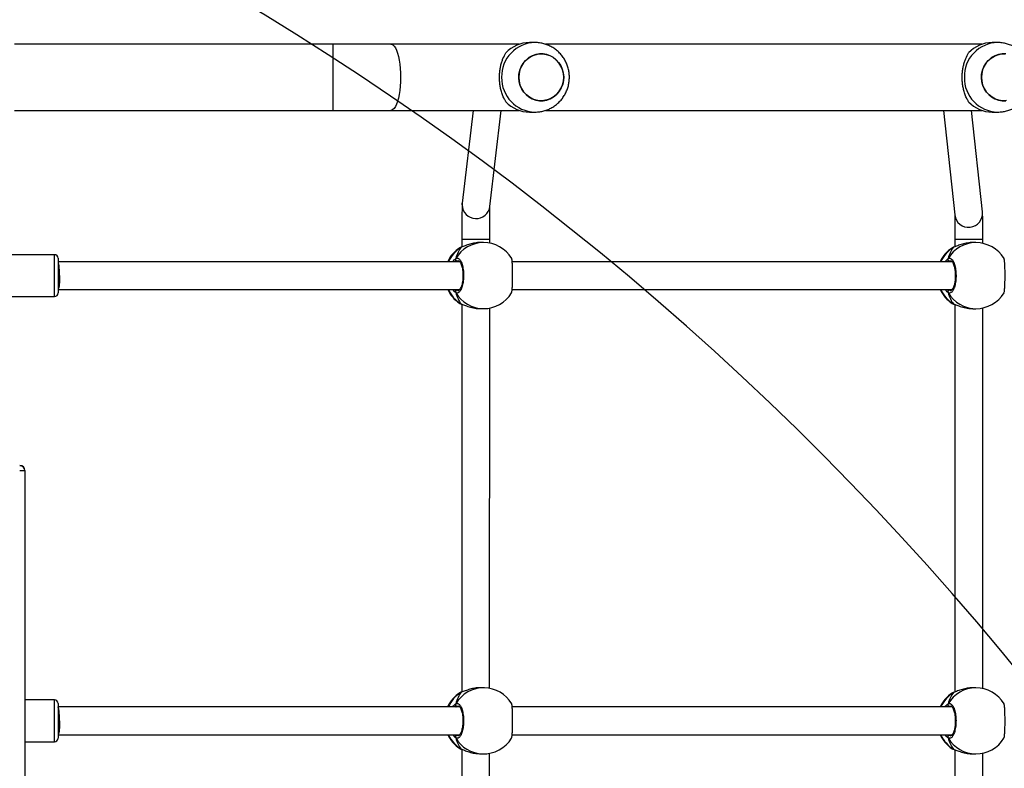
# Model space of a CAD drawing. Units: millimetres. Extents: x -537 to 2005, y -36 to 1372.
# Drawn here: x 673 to 730, y 701 to 744 of the extents above; entities that cross this region are included whole.
import ezdxf

# ---------------------------------------------------------------- set-up
doc = ezdxf.new("R2010")
doc.units = ezdxf.units.MM
doc.header["$LTSCALE"] = 20
doc.header["$PDSIZE"] = -1
doc.layers.add('VP-DIM', color=7, linetype='Continuous')
doc.layers.add('VP-HIC', color=6, linetype='Continuous')
doc.layers.add('VP-EQ', color=7, linetype='Continuous', true_color=0x8a3492)
doc.dimstyles.get("Standard").update_dxf_attribs({"dimtxt": 14, "dimasz": 20, "dimexe": 20, "dimexo": 50, "dimgap": 20, "dimtad": 0, "dimdec": 0, "dimzin": 0, "dimdsep": 46, "dimtxsty": 'Standard', "dimcen": -0.09, "dimadec": 0, "dimazin": 0, "dimtfac": 1, "dimtdec": 4, "dimtofl": 0, "dimtmove": 0, "dimatfit": 3, "dimfxl": 70, "dimfxlon": 1, "dimtolj": 1, "dimtzin": 0, "dimarcsym": 0})

# ---------------------------------------------------------------- blocks, each defined once
blk = doc.blocks.new('*D21')
at = {"layer": 'Defpoints', "color": 0}
for p in [(1782.984, 1352.425), (-41.788, 927.903), (1782.984, 556.444)]:
    blk.add_point(p, dxfattribs=at)
at = {"layer": 'VP-DIM', "color": 0, "lineweight": -2}
for p, q in [((-41.788, 1282.425), (-41.788, 1372.425)), ((1782.984, 1282.425), (1782.984, 1372.425)), ((-21.788, 1352.425), (827.265, 1352.425)), ((1762.984, 1352.425), (913.931, 1352.425))]:
    blk.add_line(p, q, dxfattribs=at)
at = {"layer": 'VP-DIM', "color": 0}
for points in [[(-21.788, 1355.759), (-21.788, 1349.092), (-41.788, 1352.425)], [(1762.984, 1349.092), (1762.984, 1355.759), (1782.984, 1352.425)]]:
    blk.add_solid(points, dxfattribs=at)
at = {"layer": 'VP-DIM', "color": 0, "insert": (870.598, 1352.425), "char_height": 14, "attachment_point": 5}
blk.add_mtext('\\A1;1825', dxfattribs=at)
blk = doc.blocks.new('*D22')
at = {"layer": 'Defpoints', "color": 0}
for p in [(1632.983, 1251.744), (58.212, 961.674), (1632.983, 555.194)]:
    blk.add_point(p, dxfattribs=at)
at = {"layer": 'VP-DIM', "color": 0, "lineweight": -2}
for p, q in [((58.212, 1181.744), (58.212, 1271.744)), ((1632.983, 1181.744), (1632.983, 1271.744)), ((78.212, 1251.744), (802.265, 1251.744)), ((1612.983, 1251.744), (888.931, 1251.744))]:
    blk.add_line(p, q, dxfattribs=at)
at = {"layer": 'VP-DIM', "color": 0}
for points in [[(78.212, 1255.077), (78.212, 1248.41), (58.212, 1251.744)], [(1612.983, 1248.41), (1612.983, 1255.077), (1632.983, 1251.744)]]:
    blk.add_solid(points, dxfattribs=at)
at = {"layer": 'VP-DIM', "color": 0, "insert": (845.598, 1251.744), "char_height": 14, "attachment_point": 5}
blk.add_mtext('\\A1;1575', dxfattribs=at)
blk = doc.blocks.new('*D23')
at = {"layer": 'Defpoints', "color": 0}
for p in [(144.062, 966.683), (1171.888, 164.739), (1866.328, 164.739)]:
    blk.add_point(p, dxfattribs=at)
at = {"layer": 'VP-DIM', "color": 0, "lineweight": -2}
for p, q in [((1796.328, 966.683), (1886.328, 966.683)), ((1866.328, 946.683), (1866.328, 603.211)), ((1866.328, 184.739), (1866.328, 528.211)), ((1796.328, 164.739), (1886.328, 164.739))]:
    blk.add_line(p, q, dxfattribs=at)
at = {"layer": 'VP-DIM', "color": 0}
for points in [[(1869.662, 946.683), (1862.995, 946.683), (1866.328, 966.683)], [(1862.995, 184.739), (1869.662, 184.739), (1866.328, 164.739)]]:
    blk.add_solid(points, dxfattribs=at)
at = {"layer": 'VP-DIM', "color": 0, "insert": (1866.328, 565.711), "char_height": 14, "attachment_point": 5, "rotation": 90}
blk.add_mtext('\\A1;805', dxfattribs=at)
blk = doc.blocks.new('*D52')
at = {"layer": 'Defpoints', "color": 0}
for p in [(103.242, 1164.256), (1148.978, -35.801), (1984.984, -35.801)]:
    blk.add_point(p, dxfattribs=at)
at = {"layer": 'VP-DIM', "color": 0, "lineweight": -2}
for p, q in [((1914.984, 1164.256), (2004.984, 1164.256)), ((1984.984, 1144.256), (1984.984, 605.227)), ((1984.984, -15.801), (1984.984, 523.227)), ((1914.984, -35.801), (2004.984, -35.801))]:
    blk.add_line(p, q, dxfattribs=at)
at = {"layer": 'VP-DIM', "color": 0}
for points in [[(1988.317, 1144.256), (1981.65, 1144.256), (1984.984, 1164.256)], [(1981.65, -15.801), (1988.317, -15.801), (1984.984, -35.801)]]:
    blk.add_solid(points, dxfattribs=at)
at = {"layer": 'VP-DIM', "color": 0, "insert": (1984.984, 564.227), "char_height": 14, "attachment_point": 5, "rotation": 90}
blk.add_mtext('\\A1;1200', dxfattribs=at)
blk = doc.blocks.new('WD1418-1')
at = {"color": 7, "linetype": 'Continuous', "lineweight": 25}
for p, q in [((33475.82, 21947.86), (33475.82, 23715.26)), ((32925.49, 22329.01), (32925.48, 22110.15)), ((32941.48, 22108.2), (32941.49, 22330.98)), ((33208.82, 22328.91), (33208.81, 22110.21)), ((33224.81, 22107.93), (33224.82, 22331.12)), ((32931.2, 22110.58), (32929.5, 22110.58)), ((32942.31, 22107.89), (32942.08, 22107.98)), ((32942.1, 22107.99), (32942.09, 22107.99)), ((33214.67, 22110.5), (33212.96, 22110.55)), ((33225.25, 22107.76), (33225.03, 22107.85)), ((33225.05, 22107.86), (33225.04, 22107.87)), ((33225.04, 22107.86), (33225.25, 22107.76)), ((33475.82, 22103.56), (33458.81, 22103.56)), ((33195.9, 22099.57), (32943.12, 22099.58)), ((33456.81, 22099.56), (33226.03, 22099.57)), ((32943.13, 22083.58), (33195.88, 22083.57)), ((33226.05, 22083.57), (33456.81, 22083.56)), ((33458.81, 22079.56), (33475.82, 22079.56)), ((32941.47, 21852.2), (32941.48, 22074.98)), ((32942.09, 22075.18), (32942.1, 22075.18)), ((32942.73, 22075.5), (32942.94, 22075.6)), ((33224.8, 21852.03), (33224.81, 22075.02)), ((33224.97, 22075.05), (33224.98, 22075.05)), ((33225.66, 22075.38), (33225.86, 22075.48)), ((32925.48, 22073.01), (32925.47, 21854.15)), ((32929.5, 22072.58), (32931.2, 22072.58)), ((33208.81, 22072.9), (33208.8, 21854.22)), ((33211.87, 22072.56), (33213.58, 22072.51)), ((33475.82, 21947.86), (33478.82, 21947.86)), ((33475.82, 21947.71), (33475.82, 21947.86)), ((32931.18, 21854.58), (32929.49, 21854.58)), ((33214.1, 21854.57), (33212.4, 21854.57)), ((32942.3, 21851.89), (32942.07, 21851.98)), ((32942.09, 21851.99), (32942.08, 21851.99)), ((33225.21, 21851.87), (33224.98, 21851.97)), ((33225, 21851.97), (33224.99, 21851.98)), ((33520.8, 21847.55), (33458.8, 21847.56)), ((33195.88, 21843.57), (32943.11, 21843.58)), ((33456.8, 21843.56), (33226.03, 21843.57)), ((32943.12, 21827.58), (33195.87, 21827.57)), ((33226.03, 21827.57), (33456.79, 21827.56)), ((32942.72, 21819.5), (32942.93, 21819.6)), ((33225.64, 21819.48), (33225.84, 21819.59)), ((33458.79, 21823.56), (33520.79, 21823.55)), ((32925.47, 21817.01), (32925.47, 21814.75)), ((32929.49, 21816.58), (32931.18, 21816.58)), ((32941.47, 21814.74), (32941.47, 21818.98)), ((32942.08, 21819.18), (32942.09, 21819.18)), ((33208.79, 21816.91), (33208.79, 21814.73)), ((33212.4, 21816.57), (33214.1, 21816.57)), ((33224.79, 21814.73), (33224.79, 21819.12)), ((33224.99, 21819.16), (33225.01, 21819.17)), ((32925.67, 21798.96), (32932.03, 21740.56)), ((32948.12, 21740.56), (32941.58, 21800.69)), ((33208.64, 21795.75), (33202.18, 21740.56)), ((33218.29, 21740.56), (33224.53, 21793.89)), ((32920.03, 21741.56), (32916.96, 21741.56)), ((33176.66, 21740.56), (32926, 21740.56)), ((33185.87, 21741.56), (33182.79, 21741.56)), ((33265.54, 21740.56), (33191.84, 21740.56)), ((33298.85, 21740.56), (33265.54, 21740.56)), ((33481.82, 21740.56), (33298.85, 21740.56)), ((32916.96, 21701.56), (32920.03, 21701.56)), ((32926, 21702.56), (33176.69, 21702.56)), ((33182.79, 21701.56), (33185.87, 21701.56)), ((33191.84, 21702.56), (33265.54, 21702.56)), ((33265.54, 21702.56), (33298.85, 21702.56)), ((33298.85, 21702.56), (33481.82, 21702.56))]:
    blk.add_line(p, q, dxfattribs=at)
at = {"color": 8, "linetype": 'Continuous', "lineweight": 25}
for p, q in [((32943.07, 22107.56), (32942.31, 22107.89)), ((33225.97, 22107.44), (33225.25, 22107.76)), ((32944.86, 22099.58), (32944.52, 22099.85)), ((33227.76, 22099.57), (33227.44, 22099.82)), ((32943.73, 22083.18), (32944.52, 22083.31)), ((33226.65, 22083.17), (33227.42, 22083.29)), ((32942.1, 22075.18), (32942.31, 22075.28)), ((32942.31, 22075.28), (32942.73, 22075.5)), ((33225.2, 22075.16), (33225.66, 22075.38)), ((32943.05, 21851.56), (32942.3, 21851.89)), ((33225.97, 21851.55), (33225.21, 21851.87)), ((32944.85, 21843.58), (32944.5, 21843.85)), ((33227.76, 21843.57), (33227.42, 21843.84)), ((32943.72, 21827.18), (32944.5, 21827.31)), ((33226.63, 21827.17), (33227.42, 21827.3)), ((32942.09, 21819.18), (32942.3, 21819.28)), ((32942.3, 21819.28), (32942.72, 21819.5)), ((33225.01, 21819.17), (33225.21, 21819.26)), ((33225.21, 21819.26), (33225.64, 21819.48)), ((33224.79, 21814.73), (33224.79, 21814.73)), ((33224.59, 21794.93), (33224.53, 21793.89)), ((33298.85, 21702.56), (33298.85, 21740.56))]:
    blk.add_line(p, q, dxfattribs=at)
at = {"color": 8, "linetype": 'Continuous', "lineweight": 25, "flags": 128}
for points in [[(32942.09, 22107.99), (32942.1, 22107.99), (32942.31, 22107.89)], [(33458.81, 22103.56), (33458.81, 22103.55), (33458.81, 22103.27), (33458.81, 22102.64), (33458.81, 22101.67), (33458.81, 22100.4), (33458.81, 22098.86), (33458.81, 22097.09), (33458.81, 22095.16), (33458.81, 22093.12)], [(33458.81, 22093.12), (33458.81, 22091.03), (33458.81, 22088.95), (33458.81, 22086.96), (33458.81, 22085.1), (33458.81, 22083.45), (33458.81, 22082.03), (33458.81, 22080.91), (33458.81, 22080.11), (33458.81, 22079.66), (33458.81, 22079.56)], [(33224.98, 22075.06), (33224.99, 22075.06), (33225.2, 22075.16)], [(32942.08, 21851.99), (32942.09, 21851.99), (32942.3, 21851.89)], [(33225, 21851.97), (33225, 21851.97), (33225.21, 21851.87)], [(33458.8, 21847.56), (33458.8, 21847.39), (33458.8, 21846.87), (33458.8, 21846.01), (33458.8, 21844.83), (33458.8, 21843.36), (33458.8, 21841.66), (33458.8, 21839.77), (33458.8, 21837.76), (33458.8, 21835.68), (33458.8, 21833.59), (33458.8, 21831.57), (33458.8, 21829.66)], [(33458.8, 21829.66), (33458.8, 21827.94), (33458.8, 21826.44), (33458.79, 21825.23), (33458.79, 21824.32), (33458.79, 21823.76), (33458.79, 21823.56), (33458.79, 21823.56)], [(32925.47, 21814.75), (32925.51, 21814.75), (32925.88, 21814.75), (32926.59, 21814.74), (32927.63, 21814.74), (32928.95, 21814.74), (32930.47, 21814.74), (32932.14, 21814.74), (32933.86, 21814.74), (32935.57, 21814.74), (32937.18, 21814.74), (32938.62, 21814.74), (32939.81, 21814.74), (32940.71, 21814.74), (32941.27, 21814.74), (32941.47, 21814.74)], [(33208.79, 21814.73), (33208.82, 21814.73), (33209.15, 21814.73), (33209.84, 21814.73), (33210.85, 21814.73), (33212.14, 21814.73), (33213.65, 21814.73), (33215.3, 21814.73), (33217.03, 21814.73), (33218.74, 21814.73), (33220.36, 21814.73), (33221.82, 21814.73), (33223.04, 21814.73), (33223.97, 21814.73), (33224.56, 21814.73), (33224.79, 21814.73)], [(33265.54, 21702.56), (33265.16, 21702.6), (33264.41, 21702.96), (33263.68, 21703.66), (33262.99, 21704.69), (33262.34, 21706.04), (33261.75, 21707.67), (33261.24, 21709.57), (33260.8, 21711.69), (33260.45, 21713.99), (33260.2, 21716.43), (33260.04, 21718.97), (33259.99, 21721.56), (33260.04, 21724.15), (33260.2, 21726.69), (33260.45, 21729.13), (33260.8, 21731.43), (33261.24, 21733.55), (33261.75, 21735.44), (33262.34, 21737.08), (33262.99, 21738.43), (33263.68, 21739.46), (33264.41, 21740.16), (33265.16, 21740.51), (33265.54, 21740.56)]]:
    blk.add_lwpolyline(points, dxfattribs=at)
at = {"color": 7, "linetype": 'Continuous', "lineweight": 25, "flags": 128}
for points in [[(33455.92, 22091.56), (33455.93, 22092.95), (33455.97, 22094.29), (33456.04, 22095.56), (33456.13, 22096.7), (33456.24, 22097.69), (33456.36, 22098.49), (33456.5, 22099.07), (33456.65, 22099.44), (33456.81, 22099.56), (33456.81, 22099.56)], [(33456.81, 22092.86), (33456.81, 22094.71), (33456.81, 22096.45), (33456.81, 22098.01), (33456.81, 22099.34), (33456.81, 22100.39), (33456.81, 22101.12), (33456.81, 22101.5), (33456.81, 22101.56)], [(33456.81, 22081.56), (33456.81, 22081.72), (33456.81, 22082.23), (33456.81, 22083.08), (33456.81, 22084.23), (33456.81, 22085.66), (33456.81, 22087.29), (33456.81, 22089.08), (33456.81, 22090.96), (33456.81, 22092.86)], [(33455.91, 21835.56), (33455.92, 21836.95), (33455.96, 21838.29), (33456.03, 21839.56), (33456.11, 21840.7), (33456.22, 21841.69), (33456.35, 21842.49), (33456.49, 21843.07), (33456.64, 21843.44), (33456.8, 21843.56), (33456.8, 21843.56)], [(33456.8, 21830.64), (33456.8, 21832.38), (33456.8, 21834.23), (33456.8, 21836.13), (33456.8, 21838.01), (33456.8, 21839.8), (33456.8, 21841.44), (33456.8, 21842.86), (33456.8, 21844.02), (33456.8, 21844.88), (33456.8, 21845.39), (33456.8, 21845.56)], [(33456.79, 21825.56), (33456.79, 21825.61), (33456.79, 21825.99), (33456.79, 21826.71), (33456.79, 21827.76), (33456.8, 21829.08), (33456.8, 21830.64)], [(32911.94, 21734.98), (32914.07, 21735.04), (32916.18, 21734.73), (32918.21, 21734.06), (32920.12, 21733.05), (32921.83, 21731.73), (32923.32, 21730.13), (32924.53, 21728.3), (32925.44, 21726.28), (32926.02, 21724.14), (32926.25, 21721.92), (32926.13, 21719.69), (32925.67, 21717.52), (32924.86, 21715.45), (32923.74, 21713.56), (32922.34, 21711.88), (32920.7, 21710.46), (32918.85, 21709.35), (32916.85, 21708.57), (32914.76, 21708.14), (32912.63, 21708.08)], [(32912.28, 21708.11), (32914.41, 21708.11), (32916.52, 21708.47), (32918.53, 21709.2), (32920.41, 21710.26), (32922.09, 21711.63), (32923.54, 21713.27), (32924.7, 21715.13), (32925.56, 21717.18), (32926.08, 21719.34), (32926.26, 21721.56), (32926.08, 21723.78), (32925.56, 21725.94), (32924.7, 21727.98), (32923.54, 21729.85), (32922.09, 21731.49), (32920.41, 21732.86), (32918.53, 21733.92), (32916.52, 21734.65), (32914.41, 21735.01), (32912.28, 21735.01)], [(33166.27, 21721.56), (33166.45, 21719.34), (33166.97, 21717.18), (33167.83, 21715.13), (33168.99, 21713.27), (33170.44, 21711.63), (33172.12, 21710.26), (33174, 21709.2), (33176.01, 21708.47), (33178.12, 21708.11), (33180.25, 21708.11), (33182.35, 21708.47), (33184.37, 21709.2), (33186.24, 21710.26), (33187.93, 21711.63), (33189.37, 21713.27), (33190.54, 21715.13), (33191.39, 21717.18), (33191.92, 21719.34), (33192.09, 21721.56), (33191.92, 21723.78), (33191.39, 21725.94), (33190.54, 21727.98), (33189.37, 21729.85), (33187.93, 21731.49), (33186.24, 21732.86), (33184.37, 21733.92), (33182.35, 21734.65), (33180.25, 21735.01), (33178.12, 21735.01), (33176.01, 21734.65), (33174, 21733.92), (33172.12, 21732.86), (33170.44, 21731.49), (33168.99, 21729.85), (33167.83, 21727.98), (33166.97, 21725.94), (33166.45, 21723.78), (33166.27, 21721.56)], [(33166.86, 21725.6), (33167.67, 21727.66), (33168.79, 21729.56), (33170.19, 21731.24), (33171.83, 21732.66), (33173.68, 21733.77), (33175.68, 21734.55), (33177.77, 21734.98), (33179.9, 21735.04), (33182.02, 21734.73), (33184.05, 21734.06), (33185.95, 21733.05), (33187.67, 21731.73), (33189.16, 21730.13), (33190.37, 21728.3), (33191.28, 21726.28), (33191.86, 21724.14), (33192.09, 21721.92), (33191.97, 21719.69), (33191.5, 21717.52), (33190.7, 21715.45), (33189.58, 21713.56), (33188.18, 21711.88), (33186.53, 21710.46), (33184.68, 21709.35), (33182.69, 21708.57), (33180.59, 21708.14), (33178.46, 21708.08), (33176.35, 21708.39), (33174.32, 21709.05), (33172.41, 21710.06), (33170.7, 21711.38), (33169.21, 21712.98), (33168, 21714.82), (33167.09, 21716.83), (33166.51, 21718.98), (33166.28, 21721.2), (33166.4, 21723.42), (33166.86, 21725.6)]]:
    blk.add_lwpolyline(points, dxfattribs=at)
at = {"color": 7, "linetype": 'Continuous', "lineweight": 25}
for centre, radius, start, end in [((32929.5, 22091.58), 19, 90.0009, 148.482), ((33212.41, 22091.56), 19, 88.3554, 148.4547), ((32932.79, 22091.58), 19, 24.8974, 57.2611), ((33215.71, 22091.46), 19, 25.2589, 57.2949), ((33458.81, 22101.56), 2, 89.9974, 179.9974), ((32944.46, 22100.9), 1.05, 273.3236, 24.9437), ((33227.38, 22100.87), 1.05, 273.2981, 24.8042), ((32929.5, 22091.58), 19, 211.2669, 270.0009), ((32932.79, 22091.58), 19, 302.389, 335.0953), ((32944.46, 22082.27), 1.05, 335.0609, 86.6718), ((33212.41, 22091.56), 19, 211.2207, 268.3554), ((33215.71, 22091.46), 19, 302.407, 335.4557), ((33227.36, 22082.24), 1.05, 334.8887, 86.668), ((33458.81, 22081.56), 2, 179.9974, 269.9974), ((33478.82, 21947.86), 3, 180, 270), ((33478.82, 21947.71), 3, 180, 270), ((32929.49, 21835.58), 19, 90.0009, 148.482), ((33212.4, 21835.57), 19, 90.0009, 148.482), ((32932.78, 21835.58), 19, 24.8974, 57.2611), ((33215.7, 21835.57), 19, 24.8974, 57.2611), ((33458.8, 21845.56), 2, 89.9974, 179.9974), ((32944.44, 21844.9), 1.05, 273.324, 24.9433), ((33227.36, 21844.88), 1.05, 273.3189, 24.9403), ((32929.49, 21835.58), 19, 211.2669, 270.0009), ((32932.78, 21835.58), 19, 302.389, 335.0953), ((32944.44, 21826.27), 1.05, 335.0437, 86.6619), ((33212.4, 21835.57), 19, 211.2669, 270.0009), ((33215.7, 21835.57), 19, 302.389, 335.0953), ((33227.36, 21826.25), 1.05, 335.0622, 86.6434), ((33458.79, 21825.56), 2, 179.9974, 269.9974), ((32919.96, 21722.84), 18.72, 43.0599, 89.7718), ((33185.79, 21722.84), 18.72, 43.0599, 89.7718), ((32919.96, 21720.27), 18.72, 270.2271, 316.9412), ((33185.79, 21720.27), 18.72, 270.2271, 316.9412)]:
    blk.add_arc(centre, radius, start, end, dxfattribs=at)
at = {"color": 8, "linetype": 'Continuous', "lineweight": 25}
for centre, radius, start, end in [((32929.42, 22092.14), 18.44, 29.9142, 89.7535), ((32932.42, 22091.84), 18.85, 24.2434, 58.3484), ((33212.36, 22092.14), 18.42, 29.8669, 88.1332), ((33215.36, 22091.75), 18.82, 24.5496, 58.319), ((32929.42, 22091.02), 18.44, 270.2457, 330.0833), ((32932.4, 22091.34), 18.87, 301.6684, 335.728), ((33212.31, 22091.02), 18.46, 268.6281, 330.0384), ((33215.28, 22091.25), 18.91, 301.6429, 336.0195), ((32929.41, 21836.14), 18.44, 29.911, 89.7555), ((33212.32, 21836.13), 18.44, 29.9119, 89.7546), ((32932.4, 21835.84), 18.86, 24.2543, 58.3412), ((33215.32, 21835.82), 18.86, 24.2543, 58.3412), ((32929.41, 21835.02), 18.44, 270.2457, 330.0833), ((32932.38, 21835.35), 18.88, 301.6759, 335.7167), ((33212.32, 21835.01), 18.44, 270.2457, 330.0833), ((33215.3, 21835.33), 18.88, 301.6759, 335.7167), ((32933.63, 21799.79), 8, 6.4545, 185.9664), ((33216.59, 21794.79), 8, 1.0128, 173.0963), ((32916.52, 21721.99), 19.57, 358.7263, 88.4726), ((33182.35, 21721.99), 19.57, 358.7255, 88.472), ((32916.52, 21721.12), 19.57, 271.2437, 1.2773), ((33182.36, 21721.12), 19.57, 271.2443, 1.2781)]:
    blk.add_arc(centre, radius, start, end, dxfattribs=at)
at = {"color": 7, "linetype": 'Continuous', "lineweight": 25}
for centre, major_axis, ratio, start_param, end_param in [((32937.7, 22091.58), (0, 19), 0.472331, 5.251523, 5.743963), ((32937.7, 22091.58), (0, 19), 0.472331, 5.251523, 5.743963), ((33220.62, 22091.32), (0.2, 19), 0.472191, 5.27097, 5.76341), ((33220.62, 22091.32), (0.2, 19), 0.472191, 5.27097, 5.76341), ((33456.81, 22091.56), (0, 8), 0.11122, 1.570811, 3.141592), ((32937.7, 22091.58), (0, 19), 0.472331, 3.680726, 4.173167), ((32937.7, 22091.58), (0, 19), 0.472331, 3.680726, 4.173167), ((33220.62, 22091.32), (0.2, 19), 0.472191, 3.700173, 4.192614), ((33220.62, 22091.32), (0.2, 19), 0.472191, 3.700173, 4.192614), ((32937.69, 21835.58), (0, 19), 0.472331, 5.251523, 5.743963), ((32937.69, 21835.58), (0, 19), 0.472331, 5.251523, 5.743963), ((33220.6, 21835.57), (0, 19), 0.472331, 5.251523, 5.743963), ((33220.6, 21835.57), (0, 19), 0.472331, 5.251523, 5.743963), ((33456.8, 21835.56), (0, 8), 0.11122, 1.570811, 3.141592), ((32937.69, 21835.58), (0, 19), 0.472331, 3.680726, 4.173167), ((32937.69, 21835.58), (0, 19), 0.472331, 3.680726, 4.173167), ((33220.6, 21835.57), (0, 19), 0.472331, 3.680726, 4.173167), ((33220.6, 21835.57), (0, 19), 0.472331, 3.680726, 4.173167)]:
    blk.add_ellipse(centre, major_axis=major_axis, ratio=ratio, start_param=start_param, end_param=end_param, dxfattribs=at)
for points, knots in [([(32942.31, 22107.89), (32941.73, 22108.1), (32940.56, 22108.54), (32937.77, 22109.57), (32934.54, 22110.41), (32932.27, 22110.52), (32931.19, 22110.57)], [0, 0, 0, 0, 0.2437225, 0.4905464, 0.7586827, 1, 1, 1, 1]), ([(32943.03, 22107.58), (32943, 22107.6), (32942.77, 22107.76), (32942.5, 22107.87), (32942.16, 22107.96), (32942.09, 22107.98)], [0, 0, 0, 0, 0.12874, 0.837026, 1, 1, 1, 1]), ([(33225.25, 22107.76), (33224.67, 22107.99), (33223.49, 22108.44), (33220.71, 22109.48), (33217.65, 22110.3), (33215.56, 22110.4), (33214.67, 22110.45)], [0, 0, 0, 0, 0.253902, 0.511074, 0.79041, 1, 1, 1, 1]), ([(33225.92, 22107.47), (33225.84, 22107.52), (33225.59, 22107.68), (33225.26, 22107.78), (33225.04, 22107.85)], [0, 0, 0, 0, 0.308401, 1, 1, 1, 1]), ([(32913.31, 22101.51), (32913.23, 22101.28), (32913.07, 22100.82), (32912.88, 22098.78), (32912.75, 22095.97), (32912.69, 22092.65), (32912.7, 22089.25), (32912.79, 22086.12), (32912.94, 22083.62), (32913.12, 22082.05), (32913.26, 22081.85), (32913.31, 22081.77)], [0, 0, 0, 0, 0.112443, 0.230803, 0.348315, 0.464462, 0.579429, 0.694039, 0.809307, 0.925869, 1, 1, 1, 1]), ([(32945.4, 22081.83), (32945, 22081.67), (32944.18, 22081.37), (32942.96, 22082.38), (32941.91, 22084.37), (32941.17, 22087.21), (32940.82, 22090.51), (32940.9, 22093.92), (32941.4, 22097.04), (32942.24, 22099.57), (32943.34, 22101.22), (32944.45, 22101.78), (32945.13, 22101.47), (32945.41, 22101.34)], [0, 0, 0, 0, 0.094785, 0.18957, 0.284316, 0.378381, 0.471356, 0.563384, 0.655122, 0.747395, 0.840699, 0.935008, 1, 1, 1, 1]), ([(32943.76, 22083.09), (32943.72, 22083.09), (32943.64, 22083.09), (32943.31, 22083.31), (32942.9, 22083.82), (32942.46, 22084.64), (32942.06, 22085.7), (32941.72, 22086.99), (32941.46, 22088.47), (32941.3, 22090.07), (32941.25, 22091.73), (32941.32, 22093.38), (32941.5, 22094.97), (32941.77, 22096.43), (32942.14, 22097.7), (32942.56, 22098.73), (32943.01, 22099.49), (32943.41, 22099.94), (32943.68, 22100.08), (32943.74, 22100.08), (32943.77, 22100.07)], [0, 0, 0, 0, 0.0522543, 0.1047951, 0.1603017, 0.215143, 0.2710679, 0.3284785, 0.3865303, 0.4449585, 0.5036705, 0.5620877, 0.620558, 0.6787353, 0.7364473, 0.7941034, 0.8500846, 0.9053582, 0.9591572, 1, 1, 1, 1]), ([(32945.22, 22099.58), (32945.27, 22099.69), (32945.33, 22099.87), (32945.39, 22100.14), (32945.4, 22100.25)], [0, 0, 0, 0, 0.635893, 1, 1, 1, 1]), ([(32945.4, 22100.25), (32945.36, 22100.04), (32945.31, 22099.78), (32945.25, 22099.62), (32945.23, 22099.58)], [0, 0, 0, 0, 0.776514, 1, 1, 1, 1]), ([(32945.4, 22100.25), (32945.45, 22100.35), (32945.55, 22100.56), (32945.56, 22100.91), (32945.49, 22101.17), (32945.42, 22101.31), (32945.41, 22101.34)], [0, 0, 0, 0, 0.299161, 0.598034, 0.906153, 1, 1, 1, 1]), ([(32945.41, 22101.34), (32945.46, 22101.23), (32945.56, 22101.01), (32945.56, 22100.64), (32945.49, 22100.39), (32945.42, 22100.27), (32945.4, 22100.25)], [0, 0, 0, 0, 0.315792, 0.631847, 0.943174, 1, 1, 1, 1]), ([(33196.24, 22101.48), (33196.16, 22101.27), (33195.99, 22100.83), (33195.8, 22098.81), (33195.67, 22096.01), (33195.61, 22092.7), (33195.61, 22089.3), (33195.69, 22086.16), (33195.84, 22083.65), (33196.02, 22082.06), (33196.16, 22081.84), (33196.22, 22081.75)], [0, 0, 0, 0, 0.110268, 0.228635, 0.346154, 0.462309, 0.57728, 0.6919, 0.80717, 0.923747, 1, 1, 1, 1]), ([(33228.3, 22081.8), (33227.9, 22081.65), (33227.08, 22081.36), (33225.86, 22082.39), (33224.82, 22084.4), (33224.08, 22087.25), (33223.73, 22090.56), (33223.82, 22093.96), (33224.32, 22097.08), (33225.16, 22099.6), (33226.27, 22101.22), (33227.38, 22101.77), (33228.05, 22101.44), (33228.33, 22101.31)], [0, 0, 0, 0, 0.0947806, 0.1895675, 0.2843101, 0.3783751, 0.4713513, 0.5633793, 0.6551234, 0.7473912, 0.8406966, 0.9350067, 1, 1, 1, 1]), ([(33226.68, 22083.08), (33226.64, 22083.08), (33226.56, 22083.08), (33226.23, 22083.31), (33225.82, 22083.82), (33225.38, 22084.63), (33224.98, 22085.7), (33224.63, 22086.99), (33224.37, 22088.47), (33224.21, 22090.07), (33224.17, 22091.73), (33224.23, 22093.39), (33224.41, 22094.97), (33224.69, 22096.43), (33225.05, 22097.7), (33225.47, 22098.73), (33225.92, 22099.48), (33226.32, 22099.93), (33226.58, 22100.06), (33226.65, 22100.06), (33226.67, 22100.06)], [0, 0, 0, 0, 0.053053, 0.10551, 0.160899, 0.215757, 0.271628, 0.329028, 0.387036, 0.445429, 0.504101, 0.562515, 0.620968, 0.679108, 0.736798, 0.794361, 0.850253, 0.905514, 0.959192, 1, 1, 1, 1]), ([(33228.15, 22099.57), (33228.19, 22099.67), (33228.26, 22099.84), (33228.31, 22100.12), (33228.33, 22100.22)], [0, 0, 0, 0, 0.623314, 1, 1, 1, 1]), ([(33228.33, 22100.22), (33228.29, 22100.01), (33228.24, 22099.76), (33228.18, 22099.6), (33228.16, 22099.57)], [0, 0, 0, 0, 0.806476, 1, 1, 1, 1]), ([(33228.33, 22100.22), (33228.38, 22100.32), (33228.48, 22100.53), (33228.49, 22100.88), (33228.42, 22101.14), (33228.35, 22101.28), (33228.33, 22101.31)], [0, 0, 0, 0, 0.29906, 0.598002, 0.906074, 1, 1, 1, 1]), ([(33228.33, 22101.31), (33228.38, 22101.2), (33228.48, 22100.98), (33228.49, 22100.61), (33228.41, 22100.36), (33228.34, 22100.24), (33228.33, 22100.22)], [0, 0, 0, 0, 0.315738, 0.631932, 0.943399, 1, 1, 1, 1]), ([(32945.22, 22083.58), (32945.27, 22083.47), (32945.33, 22083.3), (32945.39, 22083.02), (32945.4, 22082.92)], [0, 0, 0, 0, 0.635713, 1, 1, 1, 1]), ([(32945.4, 22082.92), (32945.36, 22083.12), (32945.31, 22083.38), (32945.25, 22083.55), (32945.23, 22083.58)], [0, 0, 0, 0, 0.776687, 1, 1, 1, 1]), ([(32945.4, 22081.83), (32945.45, 22081.94), (32945.56, 22082.16), (32945.56, 22082.53), (32945.48, 22082.78), (32945.41, 22082.9), (32945.4, 22082.92)], [0, 0, 0, 0, 0.315917, 0.631889, 0.943537, 1, 1, 1, 1]), ([(32945.4, 22082.92), (32945.45, 22082.81), (32945.55, 22082.61), (32945.56, 22082.25), (32945.49, 22081.99), (32945.42, 22081.86), (32945.4, 22081.83)], [0, 0, 0, 0, 0.299187, 0.597878, 0.906134, 1, 1, 1, 1]), ([(33228.12, 22083.57), (33228.16, 22083.45), (33228.23, 22083.28), (33228.29, 22082.99), (33228.3, 22082.89)], [0, 0, 0, 0, 0.647401, 1, 1, 1, 1]), ([(33228.3, 22082.89), (33228.26, 22083.09), (33228.21, 22083.36), (33228.14, 22083.53), (33228.13, 22083.57)], [0, 0, 0, 0, 0.748446, 1, 1, 1, 1]), ([(33228.39, 22082.02), (33228.4, 22082.06), (33228.47, 22082.21), (33228.46, 22082.5), (33228.39, 22082.75), (33228.32, 22082.87), (33228.3, 22082.89)], [0, 0, 0, 0, 0.135312, 0.534727, 0.928158, 1, 1, 1, 1]), ([(33228.3, 22082.89), (33228.35, 22082.79), (33228.45, 22082.58), (33228.46, 22082.23), (33228.39, 22081.96), (33228.32, 22081.83), (33228.3, 22081.8)], [0, 0, 0, 0, 0.299161, 0.59805, 0.906183, 1, 1, 1, 1]), ([(32931.2, 22072.6), (32931.25, 22072.59), (32932.24, 22072.5), (32934.4, 22072.81), (32937.36, 22073.46), (32939.61, 22074.26), (32941.16, 22074.86), (32941.91, 22075.14), (32942.24, 22075.26), (32942.31, 22075.28)], [0, 0, 0, 0, 0.0119738, 0.2387329, 0.4632455, 0.7060923, 0.8364312, 0.9666169, 1, 1, 1, 1]), ([(32942.08, 22075.19), (32942.21, 22075.22), (32942.47, 22075.29), (32942.66, 22075.4), (32942.75, 22075.46)], [0, 0, 0, 0, 0.477133, 1, 1, 1, 1]), ([(32942.09, 22075.19), (32942.14, 22075.2), (32942.22, 22075.22), (32942.29, 22075.26), (32942.31, 22075.28)], [0, 0, 0, 0, 0.676858, 1, 1, 1, 1]), ([(33213.58, 22072.56), (33213.8, 22072.54), (33214.95, 22072.43), (33217.28, 22072.73), (33220.25, 22073.38), (33222.5, 22074.16), (33224.05, 22074.75), (33224.8, 22075.03), (33225.13, 22075.13), (33225.2, 22075.16)], [0, 0, 0, 0, 0.050042, 0.268043, 0.483912, 0.717414, 0.842731, 0.96792, 1, 1, 1, 1]), ([(33224.96, 22075.06), (33225.09, 22075.09), (33225.37, 22075.17), (33225.57, 22075.28), (33225.67, 22075.35)], [0, 0, 0, 0, 0.441653, 1, 1, 1, 1]), ([(33224.97, 22075.06), (33225.02, 22075.08), (33225.11, 22075.1), (33225.18, 22075.14), (33225.2, 22075.16)], [0, 0, 0, 0, 0.693851, 1, 1, 1, 1]), ([(32942.3, 21851.89), (32941.72, 21852.1), (32940.54, 21852.54), (32937.76, 21853.57), (32934.53, 21854.41), (32932.26, 21854.52), (32931.18, 21854.57)], [0, 0, 0, 0, 0.243699, 0.490549, 0.758649, 1, 1, 1, 1]), ([(33225.21, 21851.87), (33224.63, 21852.09), (33223.46, 21852.53), (33220.67, 21853.56), (33217.44, 21854.4), (33215.17, 21854.51), (33214.1, 21854.56)], [0, 0, 0, 0, 0.243699, 0.490549, 0.758649, 1, 1, 1, 1]), ([(32943.02, 21851.58), (32942.99, 21851.6), (32942.76, 21851.76), (32942.48, 21851.87), (32942.14, 21851.96), (32942.08, 21851.98)], [0, 0, 0, 0, 0.128667, 0.837, 1, 1, 1, 1]), ([(33225.93, 21851.56), (33225.9, 21851.59), (33225.67, 21851.75), (33225.4, 21851.86), (33225.06, 21851.95), (33224.99, 21851.97)], [0, 0, 0, 0, 0.128669, 0.837013, 1, 1, 1, 1]), ([(32913.3, 21845.51), (32913.22, 21845.28), (32913.06, 21844.82), (32912.87, 21842.78), (32912.74, 21839.97), (32912.68, 21836.65), (32912.69, 21833.25), (32912.77, 21830.12), (32912.93, 21827.62), (32913.11, 21826.05), (32913.25, 21825.85), (32913.3, 21825.77)], [0, 0, 0, 0, 0.1124461, 0.2308031, 0.3483169, 0.4644637, 0.5794302, 0.6940327, 0.8093063, 0.9258689, 1, 1, 1, 1]), ([(32945.39, 21825.83), (32944.98, 21825.67), (32944.17, 21825.37), (32942.94, 21826.38), (32941.9, 21828.37), (32941.16, 21831.21), (32940.81, 21834.51), (32940.89, 21837.92), (32941.38, 21841.04), (32942.23, 21843.57), (32943.33, 21845.22), (32944.44, 21845.78), (32945.12, 21845.47), (32945.39, 21845.34)], [0, 0, 0, 0, 0.094785, 0.189565, 0.284311, 0.378379, 0.471353, 0.563382, 0.655123, 0.747395, 0.840701, 0.93501, 1, 1, 1, 1]), ([(32943.75, 21827.09), (32943.71, 21827.09), (32943.63, 21827.09), (32943.3, 21827.31), (32942.89, 21827.82), (32942.45, 21828.64), (32942.05, 21829.7), (32941.71, 21830.99), (32941.45, 21832.47), (32941.29, 21834.07), (32941.24, 21835.73), (32941.31, 21837.38), (32941.49, 21838.97), (32941.76, 21840.42), (32942.13, 21841.7), (32942.55, 21842.73), (32942.99, 21843.49), (32943.4, 21843.94), (32943.67, 21844.08), (32943.73, 21844.08), (32943.76, 21844.07)], [0, 0, 0, 0, 0.052248, 0.104797, 0.160299, 0.215144, 0.271065, 0.328479, 0.386531, 0.444959, 0.50367, 0.562087, 0.620557, 0.678737, 0.736448, 0.794101, 0.850086, 0.905361, 0.959156, 1, 1, 1, 1]), ([(32945.21, 21843.58), (32945.25, 21843.69), (32945.32, 21843.87), (32945.37, 21844.14), (32945.39, 21844.25)], [0, 0, 0, 0, 0.635864, 1, 1, 1, 1]), ([(32945.39, 21844.25), (32945.35, 21844.04), (32945.3, 21843.78), (32945.24, 21843.62), (32945.22, 21843.58)], [0, 0, 0, 0, 0.776514, 1, 1, 1, 1]), ([(32945.39, 21844.25), (32945.44, 21844.35), (32945.54, 21844.56), (32945.55, 21844.91), (32945.48, 21845.17), (32945.41, 21845.31), (32945.39, 21845.34)], [0, 0, 0, 0, 0.299124, 0.597961, 0.906153, 1, 1, 1, 1]), ([(32945.39, 21845.34), (32945.44, 21845.23), (32945.54, 21845.01), (32945.55, 21844.64), (32945.47, 21844.39), (32945.4, 21844.27), (32945.39, 21844.25)], [0, 0, 0, 0, 0.31586, 0.631775, 0.943366, 1, 1, 1, 1]), ([(33196.22, 21845.49), (33196.14, 21845.27), (33195.97, 21844.81), (33195.78, 21842.76), (33195.65, 21839.95), (33195.59, 21836.64), (33195.61, 21833.24), (33195.69, 21830.1), (33195.84, 21827.61), (33196.02, 21826.04), (33196.16, 21825.83), (33196.22, 21825.75)], [0, 0, 0, 0, 0.112444, 0.230804, 0.348315, 0.464461, 0.579427, 0.694037, 0.809304, 0.925871, 1, 1, 1, 1]), ([(33228.31, 21825.81), (33227.9, 21825.66), (33227.08, 21825.35), (33225.86, 21826.37), (33224.81, 21828.36), (33224.07, 21831.19), (33223.72, 21834.5), (33223.8, 21837.9), (33224.3, 21841.03), (33225.14, 21843.56), (33226.24, 21845.2), (33227.35, 21845.77), (33228.03, 21845.45), (33228.31, 21845.32)], [0, 0, 0, 0, 0.094785, 0.189566, 0.284312, 0.378381, 0.471355, 0.563384, 0.65512, 0.747395, 0.840698, 0.935012, 1, 1, 1, 1]), ([(33226.66, 21827.08), (33226.62, 21827.08), (33226.55, 21827.08), (33226.22, 21827.3), (33225.8, 21827.81), (33225.36, 21828.62), (33224.96, 21829.68), (33224.62, 21830.98), (33224.36, 21832.46), (33224.2, 21834.06), (33224.16, 21835.72), (33224.22, 21837.37), (33224.4, 21838.95), (33224.68, 21840.41), (33225.04, 21841.68), (33225.46, 21842.72), (33225.91, 21843.48), (33226.31, 21843.92), (33226.58, 21844.06), (33226.64, 21844.06), (33226.67, 21844.06)], [0, 0, 0, 0, 0.052252, 0.104795, 0.160304, 0.215149, 0.271066, 0.32848, 0.386531, 0.444959, 0.503662, 0.562086, 0.620558, 0.678735, 0.736446, 0.794099, 0.85008, 0.905357, 0.959156, 1, 1, 1, 1]), ([(33228.13, 21843.57), (33228.17, 21843.68), (33228.24, 21843.85), (33228.29, 21844.13), (33228.31, 21844.23)], [0, 0, 0, 0, 0.635786, 1, 1, 1, 1]), ([(33228.31, 21844.23), (33228.27, 21844.03), (33228.21, 21843.77), (33228.15, 21843.6), (33228.13, 21843.57)], [0, 0, 0, 0, 0.776476, 1, 1, 1, 1]), ([(33228.31, 21844.23), (33228.36, 21844.34), (33228.45, 21844.54), (33228.47, 21844.9), (33228.4, 21845.16), (33228.32, 21845.29), (33228.31, 21845.32)], [0, 0, 0, 0, 0.299175, 0.598072, 0.906319, 1, 1, 1, 1]), ([(33228.31, 21845.32), (33228.36, 21845.21), (33228.46, 21844.99), (33228.46, 21844.63), (33228.39, 21844.37), (33228.32, 21844.25), (33228.31, 21844.23)], [0, 0, 0, 0, 0.315727, 0.631912, 0.943366, 1, 1, 1, 1]), ([(32945.21, 21827.58), (32945.25, 21827.47), (32945.32, 21827.3), (32945.37, 21827.02), (32945.39, 21826.92)], [0, 0, 0, 0, 0.635801, 1, 1, 1, 1]), ([(32945.39, 21826.92), (32945.35, 21827.12), (32945.3, 21827.38), (32945.24, 21827.55), (32945.22, 21827.58)], [0, 0, 0, 0, 0.776657, 1, 1, 1, 1]), ([(32945.39, 21825.83), (32945.44, 21825.94), (32945.54, 21826.16), (32945.55, 21826.53), (32945.47, 21826.78), (32945.4, 21826.9), (32945.39, 21826.92)], [0, 0, 0, 0, 0.315965, 0.631824, 0.943374, 1, 1, 1, 1]), ([(32945.39, 21826.92), (32945.44, 21826.81), (32945.54, 21826.61), (32945.55, 21826.25), (32945.48, 21825.99), (32945.41, 21825.86), (32945.39, 21825.83)], [0, 0, 0, 0, 0.299322, 0.597955, 0.906152, 1, 1, 1, 1]), ([(33228.12, 21827.57), (33228.17, 21827.46), (33228.23, 21827.29), (33228.29, 21827.01), (33228.31, 21826.9)], [0, 0, 0, 0, 0.635667, 1, 1, 1, 1]), ([(33228.31, 21826.9), (33228.26, 21827.11), (33228.21, 21827.37), (33228.15, 21827.53), (33228.13, 21827.57)], [0, 0, 0, 0, 0.776601, 1, 1, 1, 1]), ([(33228.31, 21825.81), (33228.36, 21825.92), (33228.46, 21826.14), (33228.46, 21826.51), (33228.39, 21826.77), (33228.32, 21826.89), (33228.31, 21826.9)], [0, 0, 0, 0, 0.316032, 0.631948, 0.943556, 1, 1, 1, 1]), ([(33228.31, 21826.9), (33228.35, 21826.8), (33228.45, 21826.59), (33228.46, 21826.24), (33228.4, 21825.98), (33228.32, 21825.84), (33228.31, 21825.81)], [0, 0, 0, 0, 0.2991808, 0.5978742, 0.9061331, 1, 1, 1, 1]), ([(32931.19, 21816.6), (32931.23, 21816.59), (32932.22, 21816.5), (32934.39, 21816.81), (32937.35, 21817.46), (32939.6, 21818.26), (32941.15, 21818.86), (32941.9, 21819.14), (32942.23, 21819.26), (32942.3, 21819.28)], [0, 0, 0, 0, 0.011941, 0.238707, 0.463226, 0.70608, 0.836422, 0.966635, 1, 1, 1, 1]), ([(32942.07, 21819.19), (32942.2, 21819.22), (32942.46, 21819.29), (32942.65, 21819.4), (32942.74, 21819.46)], [0, 0, 0, 0, 0.477201, 1, 1, 1, 1]), ([(32942.07, 21819.19), (32942.13, 21819.2), (32942.21, 21819.22), (32942.28, 21819.26), (32942.3, 21819.28)], [0, 0, 0, 0, 0.678801, 1, 1, 1, 1]), ([(33214.1, 21816.58), (33214.15, 21816.58), (33215.14, 21816.49), (33217.3, 21816.8), (33220.26, 21817.45), (33222.52, 21818.25), (33224.06, 21818.85), (33224.81, 21819.13), (33225.14, 21819.24), (33225.21, 21819.26)], [0, 0, 0, 0, 0.011941, 0.2387065, 0.4632254, 0.7060747, 0.8364233, 0.9666326, 1, 1, 1, 1]), ([(33224.98, 21819.17), (33225.11, 21819.21), (33225.38, 21819.28), (33225.56, 21819.39), (33225.65, 21819.45)], [0, 0, 0, 0, 0.477133, 1, 1, 1, 1]), ([(33224.99, 21819.18), (33225.04, 21819.19), (33225.12, 21819.21), (33225.19, 21819.25), (33225.21, 21819.26)], [0, 0, 0, 0, 0.678419, 1, 1, 1, 1]), ([(32925.47, 21814.75), (32925.47, 21814.36), (32925.47, 21813.25), (32925.47, 21811.42), (32925.48, 21809.31), (32925.49, 21807.32), (32925.51, 21805.48), (32925.52, 21803.82), (32925.54, 21802.38), (32925.56, 21801.18), (32925.59, 21800.18), (32925.61, 21799.65), (32925.66, 21799.12), (32925.67, 21798.96)], [0, 0, 0, 0, 0.051502, 0.149615, 0.247812, 0.346087, 0.444493, 0.543134, 0.642217, 0.742168, 0.844194, 0.953439, 1, 1, 1, 1]), ([(32941.59, 21800.51), (32941.59, 21800.5), (32941.59, 21800.5), (32941.58, 21800.7), (32941.57, 21801.15), (32941.55, 21801.93), (32941.53, 21803.02), (32941.52, 21804.41), (32941.5, 21806.04), (32941.49, 21807.87), (32941.48, 21809.86), (32941.47, 21811.95), (32941.47, 21813.6), (32941.47, 21814.53), (32941.47, 21814.74)], [0, 0, 0, 0, 0.022001, 0.080148, 0.155943, 0.246261, 0.344563, 0.446498, 0.550044, 0.654355, 0.759059, 0.863979, 0.96901, 1, 1, 1, 1]), ([(33208.79, 21814.73), (33208.79, 21814.29), (33208.79, 21813.02), (33208.79, 21810.93), (33208.78, 21808.5), (33208.77, 21806.18), (33208.76, 21803.99), (33208.74, 21801.98), (33208.72, 21800.17), (33208.7, 21798.61), (33208.68, 21797.32), (33208.66, 21796.38), (33208.64, 21795.81), (33208.62, 21795.56), (33208.62, 21795.56), (33208.62, 21795.57)], [0, 0, 0, 0, 0.04714, 0.136875, 0.226641, 0.316351, 0.405989, 0.49551, 0.584827, 0.673809, 0.762172, 0.84927, 0.922067, 0.979236, 1, 1, 1, 1]), ([(33224.53, 21793.89), (33224.55, 21794.07), (33224.59, 21794.42), (33224.61, 21794.95), (33224.64, 21795.71), (33224.67, 21796.92), (33224.7, 21798.32), (33224.72, 21799.99), (33224.74, 21801.86), (33224.76, 21803.93), (33224.77, 21806.16), (33224.78, 21808.52), (33224.79, 21810.98), (33224.79, 21813.07), (33224.79, 21814.32), (33224.79, 21814.73)], [0, 0, 0, 0, 0.042292, 0.083799, 0.188412, 0.27267, 0.361796, 0.448406, 0.534053, 0.619263, 0.704239, 0.789081, 0.873851, 0.958575, 1, 1, 1, 1]), ([(32917.05, 21741.52), (32916.51, 21741.53), (32915.15, 21741.54), (32912.98, 21741.2), (32910.58, 21740.55), (32908.28, 21739.59), (32906.13, 21738.36), (32904.14, 21736.86), (32902.35, 21735.13), (32900.8, 21733.18), (32899.49, 21731.05), (32898.45, 21728.77), (32897.7, 21726.38), (32897.26, 21723.9), (32897.12, 21721.38), (32897.3, 21718.85), (32897.8, 21716.37), (32898.6, 21713.96), (32899.7, 21711.67), (32901.08, 21709.54), (32902.71, 21707.6), (32904.58, 21705.89), (32906.64, 21704.43), (32908.86, 21703.25), (32911.22, 21702.36), (32913.66, 21701.8), (32915.58, 21701.54), (32916.68, 21701.58), (32916.94, 21701.59)], [0, 0, 0, 0, 0.025644, 0.065414, 0.105122, 0.144793, 0.184443, 0.224105, 0.263804, 0.303557, 0.343389, 0.383309, 0.423331, 0.463455, 0.503678, 0.543992, 0.584382, 0.624817, 0.665286, 0.705749, 0.746197, 0.786584, 0.826911, 0.867143, 0.907279, 0.947312, 0.987253, 1, 1, 1, 1]), ([(33182.88, 21741.52), (33182.35, 21741.53), (33180.98, 21741.54), (33178.81, 21741.2), (33176.41, 21740.55), (33174.12, 21739.59), (33171.96, 21738.36), (33169.98, 21736.86), (33168.19, 21735.13), (33166.63, 21733.18), (33165.32, 21731.05), (33164.29, 21728.77), (33163.54, 21726.38), (33163.1, 21723.9), (33162.96, 21721.38), (33163.14, 21718.85), (33163.63, 21716.37), (33164.44, 21713.96), (33165.54, 21711.67), (33166.91, 21709.54), (33168.55, 21707.6), (33170.41, 21705.89), (33172.47, 21704.43), (33174.7, 21703.25), (33177.05, 21702.36), (33179.49, 21701.8), (33181.42, 21701.54), (33182.51, 21701.58), (33182.78, 21701.59)], [0, 0, 0, 0, 0.025643, 0.065414, 0.105129, 0.144793, 0.18445, 0.224111, 0.263811, 0.303564, 0.343392, 0.383316, 0.423335, 0.463459, 0.503682, 0.543996, 0.584385, 0.624822, 0.665288, 0.705755, 0.746198, 0.786591, 0.826912, 0.86715, 0.907287, 0.947319, 0.987253, 1, 1, 1, 1]), ([(32933.63, 21735.62), (32933.98, 21735.03), (32934.68, 21733.84), (32935.61, 21731.66), (32936.37, 21729.31), (32936.91, 21726.87), (32937.24, 21724.42), (32937.37, 21721.86), (32937.3, 21719.37), (32937.03, 21717.02), (32936.61, 21714.81), (32936.04, 21712.72), (32935.09, 21710.09), (32934.22, 21708.54), (32933.63, 21707.5)], [0, 0, 0, 0, 0.087995, 0.177676, 0.267254, 0.341836, 0.416351, 0.491268, 0.566174, 0.634536, 0.702943, 0.776227, 0.849569, 1, 1, 1, 1]), ([(33199.47, 21735.62), (33199.81, 21735.03), (33200.51, 21733.84), (33201.45, 21731.66), (33202.21, 21729.31), (33202.74, 21726.87), (33203.08, 21724.42), (33203.21, 21721.86), (33203.13, 21719.37), (33202.87, 21717.02), (33202.45, 21714.81), (33201.87, 21712.72), (33200.93, 21710.09), (33200.06, 21708.54), (33199.47, 21707.5)], [0, 0, 0, 0, 0.087994, 0.177676, 0.26725, 0.341834, 0.41635, 0.491267, 0.566173, 0.634536, 0.702942, 0.776226, 0.849565, 1, 1, 1, 1])]:
    blk.add_open_spline(points, degree=3, knots=knots, dxfattribs=at)
at = {"color": 8, "linetype": 'Continuous', "lineweight": 25}
for points, knots in [([(32944.52, 22099.85), (32944.27, 22100.02), (32944.02, 22100.19), (32943.77, 22100.08), (32943.77, 22100.08)], [0, 0, 0, 0, 0.985207, 1, 1, 1, 1]), ([(32945.41, 22101.34), (32945.84, 22101.02), (32946.37, 22100.64), (32946.93, 22099.74), (32947.03, 22099.58)], [0, 0, 0, 0, 0.824141, 1, 1, 1, 1]), ([(33227.44, 22099.82), (33227.2, 22100), (33226.94, 22100.17), (33226.68, 22100.06), (33226.68, 22100.06)], [0, 0, 0, 0, 0.965165, 1, 1, 1, 1]), ([(33228.33, 22101.31), (33228.77, 22100.99), (33229.29, 22100.61), (33229.84, 22099.72), (33229.93, 22099.57)], [0, 0, 0, 0, 0.83543, 1, 1, 1, 1]), ([(32944.52, 22083.31), (32944.56, 22083.34), (32944.67, 22083.41), (32944.8, 22083.52), (32944.87, 22083.58)], [0, 0, 0, 0, 0.440459, 1, 1, 1, 1]), ([(32947.07, 22083.58), (32947.06, 22083.55), (32946.8, 22083.12), (32946.26, 22082.58), (32945.72, 22082.05), (32945.46, 22081.86), (32945.4, 22081.83)], [0, 0, 0, 0, 0.029147, 0.452272, 0.889786, 1, 1, 1, 1]), ([(33227.42, 22083.29), (33227.47, 22083.32), (33227.58, 22083.39), (33227.72, 22083.5), (33227.8, 22083.57)], [0, 0, 0, 0, 0.41595, 1, 1, 1, 1]), ([(33230, 22083.57), (33229.97, 22083.53), (33229.71, 22083.08), (33229.16, 22082.54), (33228.62, 22082.02), (33228.36, 22081.84), (33228.3, 22081.8)], [0, 0, 0, 0, 0.041263, 0.45911, 0.89115, 1, 1, 1, 1]), ([(32944.5, 21843.85), (32944.26, 21844.02), (32944.01, 21844.19), (32943.76, 21844.08), (32943.75, 21844.08)], [0, 0, 0, 0, 0.98512, 1, 1, 1, 1]), ([(32945.39, 21845.34), (32945.83, 21845.02), (32946.36, 21844.64), (32946.92, 21843.74), (32947.02, 21843.58)], [0, 0, 0, 0, 0.824145, 1, 1, 1, 1]), ([(33227.42, 21843.84), (33227.17, 21844.01), (33226.93, 21844.18), (33226.67, 21844.07), (33226.67, 21844.06)], [0, 0, 0, 0, 0.98512, 1, 1, 1, 1]), ([(33228.31, 21845.32), (33228.74, 21845.01), (33229.27, 21844.63), (33229.83, 21843.73), (33229.93, 21843.57)], [0, 0, 0, 0, 0.824145, 1, 1, 1, 1]), ([(32944.5, 21827.31), (32944.55, 21827.34), (32944.66, 21827.41), (32944.79, 21827.52), (32944.86, 21827.58)], [0, 0, 0, 0, 0.440554, 1, 1, 1, 1]), ([(32947.06, 21827.58), (32947.05, 21827.55), (32946.79, 21827.12), (32946.24, 21826.58), (32945.71, 21826.05), (32945.45, 21825.86), (32945.39, 21825.83)], [0, 0, 0, 0, 0.029139, 0.452269, 0.88979, 1, 1, 1, 1]), ([(33227.42, 21827.3), (33227.47, 21827.33), (33227.58, 21827.4), (33227.7, 21827.51), (33227.77, 21827.57)], [0, 0, 0, 0, 0.440554, 1, 1, 1, 1]), ([(33229.97, 21827.57), (33229.96, 21827.54), (33229.71, 21827.11), (33229.16, 21826.57), (33228.62, 21826.04), (33228.36, 21825.85), (33228.31, 21825.81)], [0, 0, 0, 0, 0.029098, 0.452273, 0.889787, 1, 1, 1, 1])]:
    blk.add_open_spline(points, degree=3, knots=knots, dxfattribs=at)
blk = doc.blocks.new('WD1418-1 2D')
at = {"xscale": 0.1, "yscale": 0.1, "zscale": 0.1, "rotation": 179.9999999999999}
blk.add_blockref('WD1418-1', (470.675, 1517.274), dxfattribs=at)

msp = doc.modelspace()

# ---------------------------------------------------------------- linework, layer by layer
at = {"layer": 'VP-HIC', "color": 4}
msp.add_lwpolyline([(1190.803, 216.894), (811.153, 216.894, -0.047887), (782.618, 219.633, -0.060353), (746.8, 215.294), (452.785, 215.294, 0.160078), (528.176, 289.996, 0.125285), (591.136, 345.417, 0.427491), (768.803, 515.244), (768.803, 599.144, 0.427404), (591.186, 768.973, 0.125334), (528.225, 824.44, 0.18319), (438.864, 905.315, -0.041559), (468.76, 897.894), (820.803, 897.894, -0.050986), (851.157, 894.79, -0.060806), (887.298, 898.678, -0.133745), (963.364, 919.396), (1039.015, 919.396, -0.133693), (1115.055, 898.694)], format="xyb", dxfattribs=at)
at = {"layer": 'VP-HIC', "color": 30}
msp.add_lwpolyline([(367.84, 917.019, 0.198912), (247.632, 867.227), (172.07, 791.665, 0.198912), (122.278, 671.457), (122.278, 524.025), (122.278, 524.025), (122.278, 440.233, 0.2368), (190.656, 303.951), (246.463, 247.16, 0.198912), (366.671, 197.369), (376.803, 197.369, 0.281684), (528.176, 289.996, 0.125285), (591.136, 345.417, 0.427491), (768.803, 515.244), (768.803, 599.144, 0.427404), (591.186, 768.973, 0.125334), (528.225, 824.44, 0.281595), (376.878, 917.019)], format="xyb", close=True, dxfattribs=at)

# ---------------------------------------------------------------- block references
at = {"layer": 'VP-EQ', "color": 0}
msp.add_blockref('WD1418-1 2D', (3550.396, 1395.615), dxfattribs=at)

# ---------------------------------------------------------------- dimensions: what is measured, and where the dimension line sits
at = {"layer": 'VP-DIM', "color": 0}
for base, p1, p2, picture, middle in [((1782.984, 1352.425), (-41.788, 927.903), (1782.984, 556.444), '*D21', (870.598, 1352.425)), ((1632.983, 1251.744), (58.212, 961.674), (1632.983, 555.194), '*D22', (845.598, 1251.744))]:
    dim = msp.add_linear_dim(base=base, p1=p1, p2=p2, dimstyle='Standard', dxfattribs=at)
    dim.commit()
    dim.dimension.update_dxf_attribs({"geometry": picture, "text_midpoint": middle})
dim = msp.add_linear_dim(base=(1984.984, -35.801), p1=(103.242, 1164.256), p2=(1148.978, -35.801), angle=90, dimstyle='Standard', dxfattribs=at)
dim.commit()
dim.dimension.update_dxf_attribs({"geometry": '*D52', "text_midpoint": (1984.984, 564.227)})
dim = msp.add_linear_dim(base=(1866.328, 164.739), p1=(144.062, 966.683), p2=(1171.888, 164.739), angle=90, text='805', dimstyle='Standard', dxfattribs=at)
dim.commit()
dim.dimension.update_dxf_attribs({"geometry": '*D23', "text_midpoint": (1866.328, 565.711)})

doc.saveas('drawing.dxf')
